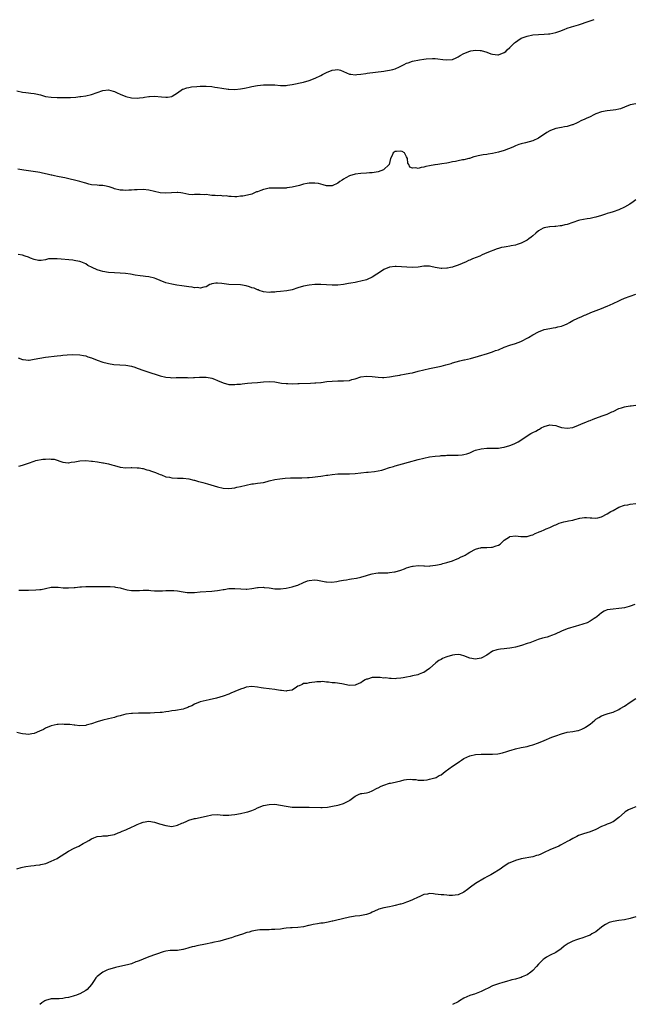
# Model space of a CAD drawing. Units: inches. Extents: x 2523000 to 2526000, y 1542000 to 1545000.
# Drawn here: x 2524574 to 2524788, y 1542658 to 1543002 of the extents above; entities that cross this region are included whole.
import ezdxf

# ---------------------------------------------------------------- set-up
doc = ezdxf.new("R2010")
doc.units = ezdxf.units.IN
doc.header["$MEASUREMENT"] = 0
doc.layers.add('LD25231542_10ft', color=93, linetype='Continuous')

msp = doc.modelspace()

# ---------------------------------------------------------------- linework, layer by layer
at = {"layer": 'LD25231542_10ft'}
for points, elevation in [([(2524573, 1542976.62), (2524575, 1542976.2), (2524576.1, 1542976.1), (2524577, 1542975.98), (2524577.89, 1542975.89), (2524579, 1542975.73), (2524579.61, 1542975.61), (2524581.23, 1542975.23), (2524583, 1542974.73), (2524585, 1542974.41), (2524587, 1542974.34), (2524587.65, 1542974.35), (2524590.32, 1542974.32), (2524591, 1542974.33), (2524591.66, 1542974.34), (2524593.56, 1542974.44), (2524595, 1542974.63), (2524595.35, 1542974.65), (2524597, 1542974.88), (2524599, 1542975.33), (2524601, 1542976.08), (2524603, 1542976.8), (2524605, 1542976.98), (2524606.54, 1542976.54), (2524607, 1542976.39), (2524607.95, 1542975.95), (2524609, 1542975.48), (2524611, 1542974.71), (2524613, 1542974.19), (2524615, 1542974.09), (2524615.77, 1542974.23), (2524617, 1542974.38), (2524617.5, 1542974.5), (2524619, 1542974.72), (2524619.26, 1542974.74), (2524621, 1542974.77), (2524623.48, 1542974.52), (2524625, 1542974.42), (2524625.56, 1542974.44), (2524627, 1542974.71), (2524627.21, 1542974.79), (2524629, 1542975.95), (2524630.8, 1542977.2), (2524631, 1542977.27), (2524632.25, 1542977.75), (2524633, 1542977.85), (2524633.96, 1542978.04), (2524635.78, 1542978.22), (2524637, 1542978.31), (2524639, 1542978.32), (2524641, 1542978.14), (2524642.03, 1542977.97), (2524643, 1542977.83), (2524644.45, 1542977.55), (2524646.75, 1542977.25), (2524647, 1542977.23), (2524649, 1542977.17), (2524651, 1542977.33), (2524652.42, 1542977.58), (2524653, 1542977.69), (2524654.07, 1542977.93), (2524655, 1542978.17), (2524657, 1542978.57), (2524659, 1542978.76), (2524661, 1542978.81), (2524663, 1542978.71), (2524665, 1542978.53), (2524665.46, 1542978.54), (2524667, 1542978.53), (2524667.39, 1542978.61), (2524669, 1542978.83), (2524673, 1542979.73), (2524675, 1542980.25), (2524677.11, 1542981.11), (2524679, 1542982.05), (2524679.6, 1542982.4), (2524681.07, 1542983.07), (2524683, 1542983.86), (2524684.05, 1542984.05), (2524685, 1542984.15), (2524685.89, 1542983.9), (2524687, 1542983.47), (2524689, 1542982.53), (2524689.51, 1542982.49), (2524691, 1542982.26), (2524691.64, 1542982.36), (2524693, 1542982.48), (2524694.73, 1542982.73), (2524695.19, 1542982.81), (2524701, 1542983.53), (2524701.64, 1542983.64), (2524703, 1542983.83), (2524704.16, 1542984.16), (2524705, 1542984.35), (2524706.5, 1542985), (2524707, 1542985.25), (2524708.13, 1542985.87), (2524709, 1542986.28), (2524709.51, 1542986.49), (2524711, 1542987), (2524713.5, 1542987.5), (2524715, 1542987.72), (2524715.86, 1542987.86), (2524717.99, 1542987.99), (2524719, 1542987.95), (2524719.88, 1542987.88), (2524721.65, 1542987.65), (2524723, 1542987.46), (2524725, 1542987.63), (2524726.22, 1542988.22), (2524727, 1542988.58), (2524727.66, 1542989), (2524729, 1542989.71), (2524731, 1542990.5), (2524731.41, 1542990.59), (2524733, 1542990.84), (2524734.7, 1542990.7), (2524735, 1542990.7), (2524737, 1542990.14), (2524738.37, 1542989.63), (2524739, 1542989.43), (2524740.81, 1542989.19), (2524741, 1542989.18), (2524743, 1542989.99), (2524743.55, 1542990.45), (2524744.11, 1542991), (2524745, 1542991.74), (2524746.62, 1542993.38), (2524747, 1542993.7), (2524747.74, 1542994.26), (2524749, 1542995.06), (2524751, 1542995.78), (2524753, 1542996.16), (2524755, 1542996.33), (2524757, 1542996.41), (2524758.54, 1542996.54), (2524759, 1542996.57), (2524761, 1542996.98), (2524762.48, 1542997.52), (2524763.9, 1542998.1), (2524765, 1542998.5), (2524766.55, 1542999), (2524769, 1542999.76), (2524772.72, 1543001), (2524774.48, 1543001.52)], 7940), ([(2524789, 1542972.1), (2524787, 1542971.75), (2524785.05, 1542970.95), (2524783.59, 1542970.41), (2524783, 1542970.26), (2524781.96, 1542970.04), (2524781, 1542969.88), (2524779, 1542969.67), (2524777, 1542969.35), (2524775, 1542968.63), (2524774.29, 1542968.29), (2524773, 1542967.62), (2524771.66, 1542967), (2524771.22, 1542966.78), (2524769.83, 1542966.17), (2524769, 1542965.77), (2524768.45, 1542965.55), (2524767, 1542964.81), (2524766.74, 1542964.74), (2524765, 1542964.16), (2524764.06, 1542964.06), (2524763, 1542963.86), (2524761, 1542963.52), (2524759.17, 1542962.83), (2524759, 1542962.75), (2524757.9, 1542962.1), (2524755, 1542960.17), (2524753, 1542959.23), (2524750.5, 1542958.5), (2524749, 1542958.15), (2524748.12, 1542957.88), (2524747, 1542957.46), (2524746, 1542957), (2524743, 1542955.84), (2524741, 1542955.2), (2524739, 1542954.74), (2524737.47, 1542954.53), (2524737, 1542954.45), (2524735.68, 1542954.32), (2524733.98, 1542954.02), (2524733, 1542953.75), (2524732.43, 1542953.57), (2524730.94, 1542953.06), (2524730.71, 1542953), (2524729, 1542952.63), (2524728.53, 1542952.53), (2524727, 1542952.28), (2524726.02, 1542952.02), (2524725, 1542951.86), (2524723.54, 1542951.54), (2524723, 1542951.45), (2524721.23, 1542951.23), (2524719.82, 1542951), (2524719, 1542950.89), (2524718.84, 1542950.84), (2524717, 1542950.46), (2524715.73, 1542950.27), (2524715, 1542949.97), (2524714.06, 1542949.94), (2524713, 1542949.57), (2524712.18, 1542949.82), (2524711, 1542949.7), (2524710.07, 1542950.07), (2524709.8, 1542951), (2524709.46, 1542951.46), (2524709.29, 1542953), (2524709, 1542953.68), (2524708.22, 1542955), (2524707.46, 1542955.46), (2524707, 1542955.65), (2524705.51, 1542955.51), (2524705, 1542955.45), (2524704.33, 1542955), (2524703.89, 1542954.11), (2524703.32, 1542953), (2524702.87, 1542951), (2524700.94, 1542949.06), (2524699, 1542948.41), (2524698.33, 1542948.32), (2524697, 1542948.05), (2524696, 1542948), (2524695, 1542947.91), (2524693, 1542947.81), (2524691, 1542947.55), (2524689.08, 1542947), (2524689, 1542946.97), (2524687.73, 1542946.27), (2524687, 1542945.84), (2524686.48, 1542945.52), (2524685.73, 1542945), (2524685, 1542944.47), (2524683, 1542943.54), (2524681, 1542943.51), (2524679.86, 1542943.86), (2524679, 1542944.07), (2524678.27, 1542944.27), (2524677, 1542944.49), (2524675, 1542944.46), (2524674.3, 1542944.3), (2524673, 1542944.06), (2524671.64, 1542943.64), (2524669, 1542942.98), (2524667.24, 1542942.76), (2524667, 1542942.74), (2524665.31, 1542942.69), (2524663, 1542942.74), (2524662.71, 1542942.71), (2524661, 1542942.64), (2524659.61, 1542942.39), (2524659, 1542942.21), (2524658.08, 1542941.92), (2524657, 1542941.44), (2524656.65, 1542941.35), (2524655.91, 1542941), (2524655, 1542940.62), (2524654.45, 1542940.45), (2524651.89, 1542939.89), (2524651, 1542939.87), (2524649.7, 1542939.7), (2524649, 1542939.7), (2524647.78, 1542939.78), (2524647, 1542939.79), (2524645.98, 1542939.98), (2524645, 1542939.92), (2524644.11, 1542940.11), (2524643, 1542939.98), (2524642.18, 1542940.18), (2524641, 1542940.16), (2524640.28, 1542940.28), (2524639, 1542940.42), (2524638.4, 1542940.4), (2524637, 1542940.53), (2524636.43, 1542940.43), (2524635, 1542940.43), (2524634.38, 1542940.38), (2524633, 1542940.48), (2524630.91, 1542940.91), (2524630.16, 1542941), (2524629.16, 1542941.16), (2524629, 1542941.16), (2524628.87, 1542941.13), (2524625, 1542940.93), (2524623, 1542941.08), (2524621, 1542941.5), (2524619, 1542941.95), (2524617, 1542942.17), (2524615, 1542942.15), (2524614.06, 1542942.06), (2524613, 1542942), (2524612.03, 1542941.97), (2524611, 1542941.86), (2524610.05, 1542941.95), (2524609, 1542941.98), (2524607, 1542942.51), (2524606.64, 1542942.64), (2524605.52, 1542943), (2524605.14, 1542943.14), (2524603.51, 1542943.51), (2524603, 1542943.57), (2524601.67, 1542943.67), (2524601, 1542943.7), (2524599, 1542943.9), (2524598.14, 1542944.14), (2524597, 1542944.41), (2524596.58, 1542944.58), (2524595, 1542945), (2524589.74, 1542946.26), (2524589, 1542946.43), (2524587.2, 1542946.8), (2524586.09, 1542947), (2524585.18, 1542947.18), (2524585, 1542947.24), (2524583.56, 1542947.56), (2524581.95, 1542947.95), (2524581, 1542948.11), (2524580.27, 1542948.27), (2524577, 1542948.75), (2524575.45, 1542949), (2524573.37, 1542949.37)], 7950), ([(2524789, 1542938.61), (2524788.06, 1542937.94), (2524786.85, 1542937.15), (2524785, 1542936.03), (2524783, 1542935.1), (2524781, 1542934.43), (2524779.88, 1542934.12), (2524779, 1542933.81), (2524778.36, 1542933.64), (2524777, 1542933.17), (2524775, 1542932.57), (2524774.47, 1542932.47), (2524773, 1542932.13), (2524771.97, 1542931.97), (2524769.47, 1542931.47), (2524769, 1542931.36), (2524767, 1542930.74), (2524765, 1542930.05), (2524764.16, 1542929.84), (2524763, 1542929.53), (2524762.51, 1542929.49), (2524761, 1542929.28), (2524760.72, 1542929.28), (2524759, 1542929.2), (2524758.82, 1542929.18), (2524757, 1542928.87), (2524756.68, 1542928.68), (2524755, 1542927.76), (2524754.04, 1542927), (2524753, 1542926.09), (2524752.4, 1542925.6), (2524751.65, 1542925), (2524751, 1542924.54), (2524750.07, 1542924.07), (2524749, 1542923.5), (2524747.58, 1542923), (2524747, 1542922.82), (2524745.48, 1542922.52), (2524745, 1542922.4), (2524743.76, 1542922.24), (2524743, 1542922.06), (2524742.08, 1542921.92), (2524741, 1542921.59), (2524740.54, 1542921.46), (2524737, 1542920.07), (2524735.38, 1542919.38), (2524734.54, 1542919), (2524732, 1542918), (2524731, 1542917.54), (2524730.62, 1542917.38), (2524729.82, 1542917), (2524728.39, 1542916.39), (2524727, 1542915.84), (2524725.23, 1542915.23), (2524725, 1542915.16), (2524724.27, 1542915), (2524723.21, 1542914.79), (2524723, 1542914.73), (2524721.31, 1542914.69), (2524721, 1542914.67), (2524719, 1542915.03), (2524717.39, 1542915.39), (2524717, 1542915.43), (2524715.44, 1542915.44), (2524715, 1542915.42), (2524713, 1542915.13), (2524711, 1542914.95), (2524709.06, 1542915.06), (2524707.22, 1542915.22), (2524705.32, 1542915.32), (2524705, 1542915.32), (2524703, 1542915.11), (2524701, 1542914.28), (2524700.25, 1542913.75), (2524697, 1542911.62), (2524695.21, 1542910.79), (2524695, 1542910.71), (2524693, 1542910.17), (2524691.98, 1542910.02), (2524691, 1542909.8), (2524689.48, 1542909.48), (2524688.65, 1542909.35), (2524687, 1542909.02), (2524685, 1542908.83), (2524683, 1542908.87), (2524680.98, 1542908.98), (2524679, 1542909.05), (2524677, 1542909.02), (2524675, 1542908.83), (2524673, 1542908.44), (2524671, 1542907.85), (2524669, 1542907.24), (2524667.17, 1542906.83), (2524665, 1542906.56), (2524663.53, 1542906.47), (2524663, 1542906.38), (2524661.64, 1542906.36), (2524661, 1542906.29), (2524659, 1542906.55), (2524657.56, 1542907), (2524657.16, 1542907.16), (2524657, 1542907.19), (2524655.74, 1542907.74), (2524655, 1542907.93), (2524654.2, 1542908.2), (2524653, 1542908.56), (2524651, 1542908.95), (2524647, 1542909.1), (2524645.32, 1542909.32), (2524644.55, 1542909.45), (2524643, 1542909.57), (2524642.44, 1542909.56), (2524641, 1542909.26), (2524640.79, 1542909.21), (2524640.33, 1542909), (2524639, 1542908.28), (2524638.18, 1542908.18), (2524637, 1542907.81), (2524635.97, 1542907.97), (2524635, 1542907.93), (2524634.1, 1542908.1), (2524633, 1542908.2), (2524630.54, 1542908.54), (2524628.85, 1542908.85), (2524627, 1542909.22), (2524625, 1542909.68), (2524623, 1542910.4), (2524621.63, 1542911), (2524621, 1542911.24), (2524619, 1542911.76), (2524617.87, 1542911.87), (2524617, 1542912), (2524616.06, 1542912.06), (2524614.31, 1542912.31), (2524612.63, 1542912.63), (2524610.9, 1542912.9), (2524609, 1542913.06), (2524607, 1542913.16), (2524605, 1542913.3), (2524603, 1542913.6), (2524602.12, 1542913.88), (2524601, 1542914.18), (2524599.22, 1542915), (2524597.74, 1542915.74), (2524597, 1542916.26), (2524596.46, 1542916.46), (2524595.34, 1542917), (2524595, 1542917.12), (2524594.86, 1542917.14), (2524593, 1542917.46), (2524592.49, 1542917.51), (2524587, 1542918.02), (2524585.93, 1542918.07), (2524585, 1542918.03), (2524584.03, 1542917.97), (2524583, 1542917.71), (2524581.45, 1542917.45), (2524581, 1542917.41), (2524580.51, 1542917.49), (2524579, 1542917.78), (2524577.73, 1542918.27), (2524577, 1542918.59), (2524575.85, 1542919), (2524575, 1542919.26), (2524573.49, 1542919.49)], 7960), ([(2524573.44, 1542883.44), (2524575, 1542882.83), (2524575.17, 1542882.83), (2524577, 1542882.63), (2524577.31, 1542882.69), (2524579, 1542882.94), (2524581, 1542883.38), (2524583, 1542883.71), (2524587, 1542884.11), (2524588.28, 1542884.28), (2524589, 1542884.35), (2524590.49, 1542884.49), (2524592.57, 1542884.57), (2524595, 1542884.5), (2524596.23, 1542884.23), (2524597, 1542884.14), (2524597.8, 1542883.8), (2524599, 1542883.48), (2524601, 1542882.67), (2524603, 1542881.95), (2524604.46, 1542881.54), (2524605, 1542881.43), (2524606.86, 1542881.14), (2524611, 1542880.92), (2524613, 1542880.54), (2524614.17, 1542880.17), (2524615, 1542879.88), (2524617.31, 1542879), (2524619.78, 1542878.22), (2524621.61, 1542877.61), (2524623, 1542877.13), (2524625, 1542876.65), (2524626.54, 1542876.54), (2524627, 1542876.53), (2524628.55, 1542876.55), (2524629, 1542876.57), (2524632.54, 1542876.54), (2524633, 1542876.51), (2524634.58, 1542876.58), (2524635, 1542876.55), (2524636.68, 1542876.68), (2524639, 1542876.68), (2524640.43, 1542876.43), (2524641, 1542876.32), (2524641.98, 1542875.98), (2524643, 1542875.57), (2524645, 1542874.71), (2524647, 1542874.19), (2524647.83, 1542874.17), (2524649, 1542874.12), (2524649.78, 1542874.22), (2524651, 1542874.32), (2524651.6, 1542874.4), (2524653.43, 1542874.57), (2524655, 1542874.68), (2524657, 1542874.85), (2524659, 1542875.11), (2524661, 1542875.22), (2524663.05, 1542875.05), (2524665.33, 1542874.67), (2524667, 1542874.47), (2524667.56, 1542874.44), (2524669, 1542874.41), (2524671, 1542874.48), (2524671.48, 1542874.52), (2524675.39, 1542874.61), (2524677, 1542874.71), (2524677.3, 1542874.7), (2524679, 1542874.88), (2524679.12, 1542874.88), (2524681.15, 1542875.15), (2524683, 1542875.35), (2524685, 1542875.42), (2524687, 1542875.39), (2524689, 1542875.6), (2524689.86, 1542875.86), (2524691, 1542876.17), (2524693, 1542876.82), (2524695, 1542877.09), (2524697, 1542876.95), (2524699, 1542876.68), (2524700.62, 1542876.62), (2524701, 1542876.62), (2524703, 1542876.85), (2524705, 1542877.21), (2524706.56, 1542877.44), (2524707, 1542877.54), (2524708.29, 1542877.71), (2524710.1, 1542878.1), (2524711, 1542878.27), (2524713, 1542878.77), (2524715, 1542879.31), (2524717, 1542879.79), (2524721, 1542880.6), (2524722.72, 1542881), (2524724.51, 1542881.49), (2524725, 1542881.67), (2524727.59, 1542882.41), (2524729, 1542882.71), (2524729.22, 1542882.78), (2524731.24, 1542883.24), (2524734.02, 1542884.02), (2524737.25, 1542885), (2524739, 1542885.58), (2524740.03, 1542885.97), (2524741, 1542886.3), (2524743, 1542887.14), (2524745, 1542887.88), (2524747, 1542888.47), (2524748.89, 1542889.11), (2524751.5, 1542890.5), (2524753, 1542891.46), (2524755, 1542892.54), (2524757, 1542893.31), (2524759, 1542893.74), (2524760.07, 1542893.93), (2524761, 1542894.02), (2524761.76, 1542894.24), (2524763, 1542894.49), (2524764.21, 1542895), (2524765, 1542895.36), (2524765.78, 1542895.78), (2524767, 1542896.47), (2524768.68, 1542897.32), (2524770.09, 1542897.91), (2524771, 1542898.31), (2524771.51, 1542898.49), (2524773.23, 1542899.23), (2524777, 1542900.7), (2524778.63, 1542901.37), (2524779, 1542901.5), (2524780.02, 1542901.98), (2524781, 1542902.42), (2524783, 1542903.4), (2524783.69, 1542903.69), (2524785, 1542904.28), (2524786.97, 1542905.03), (2524789, 1542905.74)], 7970), ([(2524573.63, 1542845.63), (2524575, 1542846), (2524577, 1542846.73), (2524579, 1542847.42), (2524579.58, 1542847.58), (2524582.05, 1542848.05), (2524583, 1542848.08), (2524584.22, 1542848.22), (2524585, 1542848.13), (2524586.04, 1542848.04), (2524589.03, 1542847.03), (2524590.84, 1542846.84), (2524591, 1542846.85), (2524591.94, 1542847), (2524593.17, 1542847.17), (2524595, 1542847.51), (2524597, 1542847.59), (2524599, 1542847.42), (2524599.37, 1542847.37), (2524601.14, 1542847.14), (2524603, 1542846.84), (2524603.22, 1542846.78), (2524605, 1542846.42), (2524606.14, 1542846.14), (2524607, 1542845.83), (2524609, 1542845.31), (2524611, 1542845.11), (2524612.85, 1542845.15), (2524613.12, 1542845.12), (2524615, 1542845.09), (2524615.61, 1542845), (2524616.8, 1542844.8), (2524617, 1542844.78), (2524618.39, 1542844.39), (2524619, 1542844.26), (2524619.91, 1542843.91), (2524621, 1542843.58), (2524621.39, 1542843.39), (2524622.36, 1542843), (2524623, 1542842.72), (2524623.4, 1542842.6), (2524625, 1542841.97), (2524626.23, 1542841.77), (2524627, 1542841.6), (2524629, 1542841.5), (2524631, 1542841.45), (2524633, 1542841.24), (2524634.78, 1542840.78), (2524635, 1542840.74), (2524636.31, 1542840.31), (2524637, 1542840.17), (2524637.9, 1542839.9), (2524639.5, 1542839.5), (2524643, 1542838.4), (2524645, 1542837.96), (2524647, 1542837.87), (2524648, 1542838), (2524649, 1542838.11), (2524649.72, 1542838.28), (2524651, 1542838.54), (2524653, 1542839.06), (2524655, 1542839.48), (2524655.52, 1542839.52), (2524657, 1542839.7), (2524659, 1542839.99), (2524660.28, 1542840.28), (2524661, 1542840.46), (2524663, 1542840.93), (2524664.74, 1542841.26), (2524666.55, 1542841.45), (2524668.44, 1542841.56), (2524671, 1542841.6), (2524672.4, 1542841.6), (2524674.34, 1542841.66), (2524675, 1542841.71), (2524676.2, 1542841.8), (2524678, 1542842), (2524679, 1542842.19), (2524679.74, 1542842.26), (2524681, 1542842.5), (2524681.46, 1542842.54), (2524683, 1542842.77), (2524685, 1542842.93), (2524687, 1542842.95), (2524689.09, 1542842.91), (2524691, 1542843.02), (2524693, 1542843.3), (2524695, 1542843.54), (2524695.57, 1542843.57), (2524697.78, 1542843.78), (2524699, 1542843.97), (2524700.28, 1542844.28), (2524701, 1542844.47), (2524703, 1542845.13), (2524704.43, 1542845.57), (2524705, 1542845.74), (2524707.57, 1542846.43), (2524709.59, 1542847), (2524713, 1542847.91), (2524715, 1542848.43), (2524717, 1542848.86), (2524719, 1542849.16), (2524720.7, 1542849.3), (2524721, 1542849.34), (2524722.6, 1542849.4), (2524723, 1542849.44), (2524724.58, 1542849.42), (2524725, 1542849.44), (2524727, 1542849.44), (2524728.38, 1542849.62), (2524729, 1542849.68), (2524729.98, 1542849.98), (2524731, 1542850.33), (2524731.45, 1542850.55), (2524732.46, 1542851), (2524733, 1542851.19), (2524735, 1542851.74), (2524737, 1542851.95), (2524737.95, 1542851.95), (2524739, 1542851.94), (2524739.97, 1542851.97), (2524741, 1542851.97), (2524742.16, 1542852.16), (2524743, 1542852.26), (2524745, 1542852.88), (2524746.52, 1542853.48), (2524747.85, 1542854.15), (2524749.17, 1542855), (2524751, 1542856.22), (2524752.31, 1542857), (2524753, 1542857.35), (2524754.12, 1542857.88), (2524755, 1542858.4), (2524755.4, 1542858.6), (2524755.99, 1542859), (2524757, 1542859.48), (2524759, 1542860.03), (2524759.94, 1542859.94), (2524761, 1542859.79), (2524761.61, 1542859.61), (2524763, 1542859.13), (2524765, 1542858.85), (2524767, 1542859.18), (2524769, 1542859.94), (2524770.61, 1542860.61), (2524771.51, 1542861), (2524772.53, 1542861.47), (2524773, 1542861.63), (2524774.03, 1542862.03), (2524775, 1542862.43), (2524777.25, 1542863.25), (2524779, 1542863.84), (2524780.56, 1542864.56), (2524781, 1542864.74), (2524783, 1542865.73), (2524783.95, 1542866.05), (2524785, 1542866.36), (2524785.56, 1542866.44), (2524787, 1542866.71), (2524787.29, 1542866.71), (2524789, 1542866.97)], 7980), ([(2524573.7, 1542802.3), (2524575.65, 1542802.35), (2524577, 1542802.36), (2524579.59, 1542802.41), (2524581, 1542802.58), (2524581.41, 1542802.59), (2524583, 1542802.99), (2524585, 1542803.37), (2524585.37, 1542803.37), (2524587, 1542803.41), (2524587.34, 1542803.34), (2524589.19, 1542803.19), (2524591, 1542803.15), (2524593, 1542803.29), (2524593.29, 1542803.29), (2524595, 1542803.49), (2524595.48, 1542803.48), (2524597, 1542803.61), (2524599, 1542803.64), (2524599.68, 1542803.68), (2524601, 1542803.61), (2524601.65, 1542803.65), (2524603, 1542803.6), (2524605, 1542803.63), (2524605.58, 1542803.58), (2524607, 1542803.5), (2524607.4, 1542803.4), (2524609, 1542803.11), (2524609.37, 1542803), (2524611, 1542802.59), (2524611.49, 1542802.51), (2524613, 1542802.22), (2524615, 1542802.21), (2524615.75, 1542802.25), (2524617, 1542802.38), (2524617.66, 1542802.34), (2524619, 1542802.36), (2524619.74, 1542802.26), (2524621, 1542802.14), (2524621.87, 1542802.13), (2524623, 1542802.08), (2524623.83, 1542802.17), (2524625, 1542802.19), (2524625.76, 1542802.24), (2524627, 1542802.24), (2524627.81, 1542802.19), (2524629, 1542802.08), (2524631, 1542801.76), (2524632.42, 1542801.58), (2524633, 1542801.53), (2524635, 1542801.58), (2524637, 1542801.75), (2524641, 1542801.95), (2524641.93, 1542802.07), (2524643, 1542802.19), (2524643.66, 1542802.34), (2524645, 1542802.56), (2524645.36, 1542802.64), (2524647, 1542802.88), (2524649, 1542802.97), (2524651.19, 1542802.81), (2524653, 1542802.73), (2524653.26, 1542802.74), (2524655, 1542802.91), (2524657, 1542803.25), (2524657.24, 1542803.24), (2524659, 1542803.34), (2524659.28, 1542803.28), (2524661, 1542803.13), (2524663, 1542802.84), (2524665, 1542802.78), (2524667, 1542803.07), (2524669, 1542803.49), (2524669.7, 1542803.7), (2524671, 1542804.06), (2524672.99, 1542805.01), (2524674.43, 1542805.57), (2524675, 1542805.75), (2524677, 1542805.93), (2524677.83, 1542805.83), (2524679, 1542805.63), (2524680.74, 1542805.26), (2524681, 1542805.23), (2524682.89, 1542805.11), (2524684.68, 1542805.32), (2524685.59, 1542805.59), (2524687, 1542805.88), (2524688.02, 1542805.98), (2524689, 1542806.23), (2524689.73, 1542806.27), (2524691.46, 1542806.54), (2524693, 1542806.87), (2524695, 1542807.49), (2524695.65, 1542807.65), (2524697, 1542808.08), (2524698.24, 1542808.24), (2524699, 1542808.41), (2524700.36, 1542808.36), (2524701, 1542808.42), (2524702.39, 1542808.39), (2524703, 1542808.46), (2524704.72, 1542808.72), (2524705, 1542808.79), (2524707, 1542809.36), (2524708.25, 1542809.75), (2524709, 1542810.09), (2524710.61, 1542810.61), (2524711, 1542810.71), (2524711.28, 1542810.72), (2524713, 1542810.91), (2524715, 1542810.8), (2524715.19, 1542810.81), (2524717, 1542810.78), (2524717.17, 1542810.83), (2524719.05, 1542811.05), (2524721, 1542811.48), (2524721.65, 1542811.65), (2524723, 1542812.02), (2524725, 1542812.64), (2524726.09, 1542813), (2524727, 1542813.45), (2524728.01, 1542813.99), (2524729, 1542814.38), (2524729.41, 1542814.59), (2524730.14, 1542815), (2524731, 1542815.57), (2524733, 1542816.71), (2524734.13, 1542817), (2524734.83, 1542817.17), (2524735, 1542817.2), (2524736.78, 1542817.22), (2524737, 1542817.2), (2524738.65, 1542817.35), (2524739, 1542817.37), (2524740.23, 1542817.77), (2524741, 1542818.11), (2524741.57, 1542818.43), (2524742.22, 1542819), (2524743, 1542819.75), (2524744.85, 1542821), (2524744.95, 1542821.05), (2524747, 1542821.33), (2524748.87, 1542821.13), (2524749.14, 1542821.14), (2524751, 1542821.07), (2524752.43, 1542821.57), (2524753, 1542821.71), (2524753.83, 1542822.17), (2524755, 1542822.61), (2524755.26, 1542822.74), (2524755.98, 1542823), (2524757, 1542823.4), (2524757.73, 1542823.73), (2524759, 1542824.25), (2524760.62, 1542825), (2524761, 1542825.21), (2524762.26, 1542825.74), (2524763.8, 1542826.2), (2524765, 1542826.39), (2524765.48, 1542826.52), (2524767, 1542826.82), (2524767.64, 1542827), (2524769.47, 1542827.47), (2524771, 1542827.73), (2524771.75, 1542827.75), (2524773, 1542827.65), (2524773.63, 1542827.63), (2524775, 1542827.51), (2524775.65, 1542827.65), (2524777, 1542827.98), (2524779, 1542829), (2524780.23, 1542829.77), (2524781, 1542830.21), (2524783, 1542831.3), (2524785, 1542832.03), (2524786.19, 1542832.19), (2524787, 1542832.33), (2524789, 1542832.55)], 7990), ([(2524788.61, 1542797.39), (2524787, 1542796.79), (2524786.69, 1542796.69), (2524785, 1542796.23), (2524784.06, 1542796.06), (2524783, 1542795.9), (2524781, 1542795.76), (2524779, 1542795.46), (2524777.89, 1542795), (2524777, 1542794.47), (2524775.32, 1542793), (2524775, 1542792.77), (2524774.41, 1542792.41), (2524773, 1542791.5), (2524771.94, 1542791), (2524770.51, 1542790.51), (2524769, 1542790.06), (2524768.16, 1542789.84), (2524765, 1542788.8), (2524763, 1542788), (2524760.82, 1542787), (2524759.53, 1542786.47), (2524759, 1542786.32), (2524758, 1542786), (2524756.43, 1542785.57), (2524754.93, 1542785.07), (2524752.02, 1542784.02), (2524751, 1542783.7), (2524749.06, 1542783.06), (2524747, 1542782.48), (2524745.74, 1542782.26), (2524745, 1542782.08), (2524743.97, 1542782.03), (2524743, 1542781.89), (2524741.74, 1542781.74), (2524741, 1542781.68), (2524740.5, 1542781.5), (2524739, 1542781), (2524737, 1542779.65), (2524735.26, 1542778.74), (2524735, 1542778.64), (2524733.64, 1542778.36), (2524733, 1542778.27), (2524731, 1542778.62), (2524730.12, 1542779), (2524729.3, 1542779.3), (2524727.73, 1542779.73), (2524727, 1542779.84), (2524725.79, 1542779.79), (2524725, 1542779.7), (2524723, 1542779.12), (2524722.7, 1542779), (2524721.54, 1542778.46), (2524721, 1542778.16), (2524720.2, 1542777.8), (2524719.18, 1542777), (2524717, 1542775.04), (2524715.84, 1542774.16), (2524715, 1542773.63), (2524714.53, 1542773.47), (2524713.32, 1542773), (2524712.84, 1542772.84), (2524711, 1542772.45), (2524710.25, 1542772.25), (2524709, 1542772.01), (2524707.75, 1542771.75), (2524707, 1542771.63), (2524705.51, 1542771.51), (2524705, 1542771.45), (2524703.55, 1542771.55), (2524703, 1542771.49), (2524701.69, 1542771.69), (2524701, 1542771.66), (2524699.81, 1542771.81), (2524699, 1542771.86), (2524697.83, 1542771.83), (2524697, 1542771.85), (2524695.33, 1542771.33), (2524695, 1542771.26), (2524694.52, 1542771), (2524693.57, 1542770.43), (2524693, 1542770.05), (2524692.28, 1542769.72), (2524691, 1542769.16), (2524689, 1542769.11), (2524686.38, 1542769.62), (2524684.01, 1542769.99), (2524683, 1542770.03), (2524681.77, 1542770.23), (2524681, 1542770.18), (2524679.58, 1542770.42), (2524679, 1542770.32), (2524677.65, 1542770.35), (2524677, 1542770.22), (2524675.93, 1542770.07), (2524675, 1542770), (2524674.2, 1542769.8), (2524673, 1542769.72), (2524672.55, 1542769.45), (2524671.46, 1542769), (2524671, 1542768.78), (2524670.52, 1542768.52), (2524669, 1542767.48), (2524667.19, 1542767.19), (2524667, 1542767.11), (2524665.33, 1542767.33), (2524665, 1542767.3), (2524663.57, 1542767.57), (2524663, 1542767.62), (2524659, 1542768.13), (2524658.26, 1542768.26), (2524657, 1542768.46), (2524655, 1542768.68), (2524653, 1542768.47), (2524652.17, 1542768.17), (2524651, 1542767.83), (2524649.08, 1542767), (2524647.65, 1542766.35), (2524647, 1542766.03), (2524645, 1542765.35), (2524642.68, 1542764.68), (2524640.07, 1542764.07), (2524639, 1542763.88), (2524637, 1542763.37), (2524635, 1542762.56), (2524633.99, 1542762.01), (2524633, 1542761.57), (2524632.62, 1542761.38), (2524631.59, 1542761), (2524631, 1542760.83), (2524628.36, 1542760.36), (2524627, 1542760.21), (2524625.99, 1542759.99), (2524625, 1542759.91), (2524623.67, 1542759.67), (2524623, 1542759.65), (2524621, 1542759.49), (2524619.46, 1542759.46), (2524619, 1542759.39), (2524617.42, 1542759.42), (2524617, 1542759.37), (2524615.39, 1542759.39), (2524613.31, 1542759.31), (2524613, 1542759.32), (2524611, 1542759.02), (2524609.35, 1542758.65), (2524609, 1542758.52), (2524607.81, 1542758.19), (2524607, 1542757.93), (2524605, 1542757.42), (2524602.98, 1542757), (2524601, 1542756.4), (2524599, 1542755.67), (2524597.18, 1542755.18), (2524597, 1542755.12), (2524595.01, 1542754.99), (2524593.2, 1542755.2), (2524593, 1542755.19), (2524591.42, 1542755.42), (2524591, 1542755.46), (2524589.51, 1542755.51), (2524589, 1542755.56), (2524587.42, 1542755.42), (2524587, 1542755.42), (2524585, 1542755), (2524583, 1542754.19), (2524582.26, 1542753.74), (2524580.93, 1542753.07), (2524579, 1542752.31), (2524578.24, 1542752.24), (2524577, 1542752.02), (2524576.13, 1542752.13), (2524575, 1542752.22), (2524574.33, 1542752.33), (2524573, 1542752.63)], 8000), ([(2524573, 1542705.09), (2524574.44, 1542705.56), (2524575, 1542705.66), (2524576.09, 1542705.91), (2524577.83, 1542706.17), (2524579, 1542706.27), (2524579.62, 1542706.38), (2524581, 1542706.52), (2524581.38, 1542706.62), (2524583.04, 1542706.96), (2524585, 1542707.71), (2524587, 1542708.69), (2524587.54, 1542709), (2524588.39, 1542709.61), (2524591, 1542711.23), (2524593, 1542712.27), (2524594.6, 1542713), (2524596.1, 1542713.9), (2524597, 1542714.42), (2524598.14, 1542715), (2524599, 1542715.52), (2524599.85, 1542715.85), (2524601, 1542716.32), (2524602.48, 1542716.48), (2524603, 1542716.57), (2524604.63, 1542716.63), (2524605, 1542716.66), (2524607, 1542717.08), (2524608.35, 1542717.65), (2524609, 1542717.88), (2524609.76, 1542718.24), (2524611, 1542718.7), (2524611.2, 1542718.8), (2524613, 1542719.56), (2524614.05, 1542720.05), (2524615, 1542720.52), (2524616.14, 1542721), (2524617, 1542721.34), (2524619, 1542721.66), (2524621, 1542721.36), (2524622.79, 1542720.79), (2524625, 1542720.14), (2524627, 1542719.9), (2524629, 1542720.27), (2524630.6, 1542721), (2524631, 1542721.16), (2524632.26, 1542721.74), (2524633, 1542722.02), (2524635, 1542722.63), (2524635.32, 1542722.68), (2524639, 1542723.48), (2524641, 1542723.87), (2524643, 1542724), (2524643.92, 1542723.92), (2524645, 1542723.86), (2524645.83, 1542723.83), (2524647, 1542723.82), (2524647.92, 1542723.92), (2524649, 1542724.06), (2524651, 1542724.41), (2524653, 1542724.82), (2524653.63, 1542725), (2524655, 1542725.46), (2524656.09, 1542725.91), (2524657, 1542726.32), (2524659, 1542727.13), (2524661, 1542727.57), (2524663, 1542727.6), (2524665, 1542727.31), (2524667, 1542726.92), (2524669, 1542726.63), (2524670.55, 1542726.55), (2524671, 1542726.54), (2524671.44, 1542726.56), (2524675, 1542726.59), (2524679, 1542726.48), (2524679.5, 1542726.5), (2524681.36, 1542726.64), (2524683.08, 1542726.92), (2524685, 1542727.3), (2524685.46, 1542727.46), (2524687, 1542727.9), (2524689, 1542728.92), (2524689.14, 1542729), (2524691, 1542730.47), (2524692.14, 1542731), (2524693, 1542731.32), (2524693.34, 1542731.34), (2524695, 1542731.63), (2524695.86, 1542731.86), (2524697, 1542732.3), (2524698.76, 1542733.24), (2524699, 1542733.32), (2524700.09, 1542733.91), (2524701, 1542734.27), (2524703, 1542734.92), (2524703.31, 1542735), (2524705, 1542735.32), (2524705.46, 1542735.46), (2524707, 1542735.77), (2524708.09, 1542736.09), (2524709, 1542736.2), (2524710.35, 1542736.35), (2524711, 1542736.29), (2524712.2, 1542736.2), (2524713, 1542736.06), (2524714, 1542736), (2524715, 1542736.02), (2524716.14, 1542736.14), (2524717, 1542736.33), (2524718.82, 1542736.82), (2524719, 1542736.88), (2524719.27, 1542737), (2524720.38, 1542737.62), (2524721, 1542737.92), (2524722.49, 1542739), (2524725, 1542740.87), (2524727, 1542742.22), (2524727.48, 1542742.52), (2524728.09, 1542743), (2524729, 1542743.55), (2524731, 1542744.48), (2524733, 1542744.96), (2524735, 1542745.05), (2524736.95, 1542745.05), (2524739, 1542745.08), (2524740.77, 1542745.23), (2524742.44, 1542745.56), (2524743.99, 1542746.01), (2524745, 1542746.38), (2524745.48, 1542746.52), (2524747, 1542747.01), (2524749, 1542747.45), (2524751, 1542747.82), (2524752.1, 1542748.1), (2524753, 1542748.3), (2524755, 1542749.01), (2524757, 1542749.83), (2524759.67, 1542751), (2524761, 1542751.54), (2524763, 1542752.23), (2524765, 1542752.73), (2524766.98, 1542753.02), (2524768.68, 1542753.32), (2524769, 1542753.41), (2524770.15, 1542753.85), (2524771, 1542754.25), (2524771.46, 1542754.54), (2524773, 1542755.6), (2524774.64, 1542757), (2524775, 1542757.28), (2524776.08, 1542757.92), (2524777, 1542758.5), (2524777.38, 1542758.62), (2524778.27, 1542759), (2524779.32, 1542759.32), (2524781, 1542759.78), (2524783, 1542760.69), (2524783.48, 1542761), (2524785, 1542761.89), (2524787, 1542763.29), (2524789, 1542764.56)], 8010), ([(2524789, 1542726.72), (2524787.75, 1542726.25), (2524786.39, 1542725.61), (2524785.28, 1542725), (2524785, 1542724.78), (2524783, 1542722.98), (2524781, 1542721.53), (2524780.66, 1542721.34), (2524779.96, 1542721), (2524779, 1542720.61), (2524778.32, 1542720.32), (2524777, 1542719.81), (2524775, 1542718.8), (2524773, 1542717.96), (2524770.75, 1542717.25), (2524770.05, 1542717), (2524769, 1542716.65), (2524768.32, 1542716.32), (2524767, 1542715.71), (2524765.78, 1542715), (2524765.26, 1542714.74), (2524763.98, 1542714.02), (2524762.68, 1542713.32), (2524762.04, 1542713), (2524759, 1542711.67), (2524757, 1542710.72), (2524755.76, 1542710.24), (2524755, 1542709.89), (2524754.28, 1542709.72), (2524753, 1542709.3), (2524749, 1542708.58), (2524747, 1542708), (2524745, 1542707.18), (2524744.67, 1542707), (2524743, 1542706), (2524741.57, 1542705), (2524739, 1542703.38), (2524738.38, 1542703), (2524737, 1542702.25), (2524736.17, 1542701.83), (2524733, 1542699.94), (2524731.33, 1542698.67), (2524730.2, 1542697.8), (2524729, 1542696.93), (2524727, 1542696.04), (2524725.91, 1542695.91), (2524725, 1542695.75), (2524723.81, 1542695.81), (2524723, 1542695.82), (2524721.95, 1542695.95), (2524721, 1542696.03), (2524719, 1542696.28), (2524718.31, 1542696.31), (2524717, 1542696.43), (2524716.27, 1542696.27), (2524715, 1542696.11), (2524713.35, 1542695.35), (2524713, 1542695.22), (2524712.54, 1542695), (2524711.51, 1542694.49), (2524711, 1542694.19), (2524709.64, 1542693.64), (2524709, 1542693.4), (2524707.8, 1542693), (2524707, 1542692.77), (2524706.7, 1542692.7), (2524705, 1542692.26), (2524704.09, 1542692.09), (2524703, 1542691.85), (2524701, 1542691.47), (2524699.32, 1542691), (2524699, 1542690.89), (2524697.73, 1542690.27), (2524697, 1542689.9), (2524696.37, 1542689.63), (2524695, 1542689.09), (2524692.71, 1542688.71), (2524691, 1542688.59), (2524690.48, 1542688.48), (2524689, 1542688.24), (2524684.2, 1542687), (2524683.22, 1542686.78), (2524683, 1542686.76), (2524681.58, 1542686.42), (2524681, 1542686.37), (2524679.85, 1542686.15), (2524679, 1542686.06), (2524677.87, 1542685.87), (2524676.35, 1542685.65), (2524675, 1542685.31), (2524674.73, 1542685.27), (2524673, 1542684.85), (2524671, 1542684.62), (2524669, 1542684.52), (2524668.45, 1542684.45), (2524667, 1542684.33), (2524666.19, 1542684.19), (2524665, 1542684.06), (2524663, 1542683.88), (2524661.86, 1542683.86), (2524661, 1542683.81), (2524659.82, 1542683.82), (2524657.73, 1542683.73), (2524657, 1542683.67), (2524655, 1542683.32), (2524653.99, 1542683), (2524653.21, 1542682.79), (2524651.69, 1542682.31), (2524649, 1542681.39), (2524647.93, 1542681), (2524647, 1542680.7), (2524645, 1542680.11), (2524643.83, 1542679.83), (2524641.31, 1542679.31), (2524641, 1542679.27), (2524638.81, 1542678.81), (2524635.81, 1542678.19), (2524635, 1542677.97), (2524634.19, 1542677.81), (2524633, 1542677.44), (2524632.63, 1542677.37), (2524631, 1542676.9), (2524630.87, 1542676.87), (2524629, 1542676.57), (2524628.58, 1542676.58), (2524626.51, 1542676.51), (2524625, 1542676.32), (2524624.09, 1542676.09), (2524619, 1542674.39), (2524617, 1542673.58), (2524615.67, 1542673), (2524615, 1542672.69), (2524614.55, 1542672.55), (2524613, 1542671.96), (2524611.57, 1542671.57), (2524611, 1542671.39), (2524607.43, 1542670.57), (2524607, 1542670.5), (2524605, 1542669.89), (2524604.34, 1542669.66), (2524603, 1542668.99), (2524601, 1542667.45), (2524600.56, 1542667), (2524599.93, 1542666.07), (2524599.25, 1542665), (2524599, 1542664.67), (2524597.51, 1542663), (2524597, 1542662.64), (2524595.97, 1542662.03), (2524595, 1542661.49), (2524594.63, 1542661.37), (2524593.75, 1542661), (2524593, 1542660.71), (2524592.58, 1542660.58), (2524591, 1542660.2), (2524589.99, 1542659.99), (2524589, 1542659.85), (2524587.74, 1542659.74), (2524587, 1542659.73), (2524585.64, 1542659.64), (2524585, 1542659.64), (2524583, 1542659.13), (2524582.78, 1542659), (2524581.69, 1542658.31), (2524581, 1542657.75)], 8020), ([(2524789, 1542688.29), (2524787, 1542687.72), (2524785, 1542687.32), (2524783, 1542687.04), (2524781, 1542686.73), (2524779.66, 1542686.34), (2524778.35, 1542685.65), (2524777.49, 1542685), (2524777, 1542684.65), (2524775, 1542683.11), (2524773.63, 1542682.37), (2524773, 1542681.97), (2524772.29, 1542681.71), (2524771, 1542681.18), (2524770.5, 1542681), (2524769, 1542680.55), (2524768.28, 1542680.28), (2524767, 1542679.86), (2524765.39, 1542679), (2524765, 1542678.78), (2524763.94, 1542678.06), (2524763, 1542677.21), (2524762.88, 1542677.12), (2524761, 1542675.91), (2524759.06, 1542674.94), (2524757.8, 1542674.2), (2524757, 1542673.65), (2524756.63, 1542673.37), (2524755, 1542671.84), (2524754.29, 1542671), (2524753, 1542669.62), (2524752.37, 1542669), (2524751, 1542668.08), (2524749.35, 1542667.35), (2524749, 1542667.18), (2524748.46, 1542667), (2524747, 1542666.57), (2524745.73, 1542666.27), (2524745, 1542666.07), (2524744.13, 1542665.87), (2524743, 1542665.54), (2524742.57, 1542665.43), (2524741, 1542664.94), (2524739, 1542664.17), (2524737.44, 1542663.44), (2524736.43, 1542663), (2524735, 1542662.21), (2524733.78, 1542661.78), (2524732.66, 1542661.34), (2524731.4, 1542661), (2524731, 1542660.88), (2524729, 1542659.91), (2524727.49, 1542659), (2524727, 1542658.68), (2524725, 1542657.73)], 8030)]:
    msp.add_lwpolyline(points, dxfattribs=dict(at, elevation=elevation))

doc.saveas('drawing.dxf')
